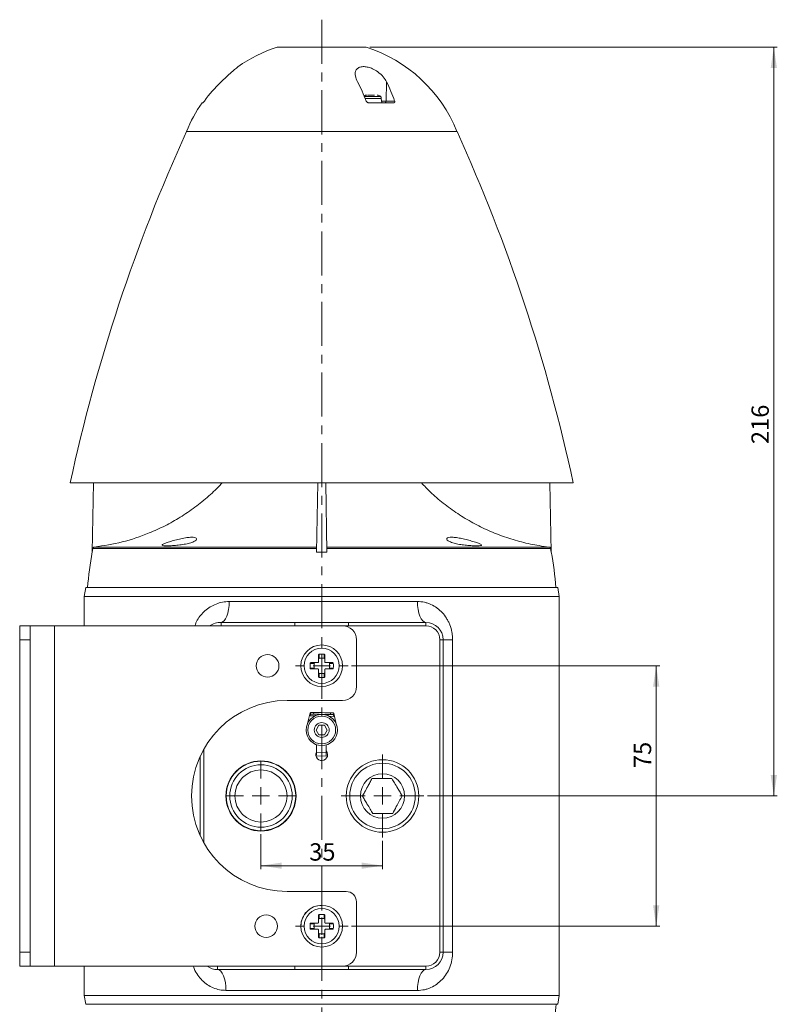
# Model space of a CAD drawing. Units: millimetres. Extents: x 5 to 1184, y 5 to 836.
# Drawn here: x 493 to 711, y 263 to 547 of the extents above; entities that cross this region are included whole.
import ezdxf

# ---------------------------------------------------------------- set-up
doc = ezdxf.new("R2010")
doc.units = ezdxf.units.MM
doc.linetypes.add('CENTERX2', pattern=[20.32, 12.7, -2.54, 2.54, -2.54])
doc.styles.add('SLDTEXTSTYLE2', font='ARIAL.TTF', dxfattribs={"width": 0.948})
doc.styles.add('SLDTEXTSTYLE3', font='ARIALBD.TTF', dxfattribs={"width": 0.948})
doc.dimstyles.new('SLDDIMSTYLE0', dxfattribs={"dimtxt": 5, "dimasz": 6, "dimexe": 0, "dimexo": 0.0625, "dimgap": 1.25, "dimtad": 1, "dimrnd": 1e-09, "dimzin": 12, "dimdsep": 46, "dimtxsty": 'SLDTEXTSTYLE3', "dimsah": 1, "dimcen": 0.09, "dimadec": 0, "dimazin": 3, "dimtfac": 1, "dimtofl": 0, "dimtmove": 0, "dimatfit": 3, "dimfxl": 0, "dimfrac": 2, "dimtolj": 1, "dimtzin": 12, "dimarcsym": 0})
doc.dimstyles.new('SLDDIMSTYLE1', dxfattribs={"dimtxt": 5, "dimasz": 6, "dimexe": 0, "dimexo": 0.0625, "dimgap": 1.25, "dimtad": 1, "dimdec": 0, "dimrnd": 1e-09, "dimzin": 12, "dimdsep": 46, "dimtxsty": 'SLDTEXTSTYLE3', "dimsah": 1, "dimcen": 0.09, "dimadec": 0, "dimazin": 3, "dimtfac": 1, "dimtdec": 0, "dimtofl": 0, "dimtmove": 0, "dimatfit": 3, "dimfxl": 0, "dimfrac": 2, "dimtolj": 1, "dimtzin": 12, "dimarcsym": 0})

# ---------------------------------------------------------------- blocks, each defined once
blk = doc.blocks.new('_D')
at = {"color": 7, "linetype": 'Continuous', "lineweight": 0}
for p, q in [((562.1, 312.26), (562.1, 302.19)), ((597.1, 310.31), (597.1, 302.19)), ((562.1, 303.19), (597.1, 303.19))]:
    blk.add_line(p, q, dxfattribs=at)
for points in [[(562.1, 303.19), (568.1, 302.29), (568.1, 304.09)], [(597.1, 303.19), (591.1, 304.09), (591.1, 302.29)]]:
    blk.add_solid(points, dxfattribs=at)
at = {"color": 7, "linetype": 'Continuous', "lineweight": 0, "insert": (575.99, 309.64), "char_height": 5, "attachment_point": 1, "style": 'SLDTEXTSTYLE2'}
blk.add_mtext('35', dxfattribs=at)
blk = doc.blocks.new('_D_1')
at = {"color": 7, "linetype": 'Continuous', "lineweight": 0}
for p, q in [((593.41, 538.93), (710.82, 538.93)), ((709.82, 323.26), (709.82, 538.93)), ((610.05, 323.26), (710.82, 323.26))]:
    blk.add_line(p, q, dxfattribs=at)
for points in [[(709.82, 538.93), (708.92, 532.93), (710.72, 532.93)], [(709.82, 323.26), (710.72, 329.26), (708.92, 329.26)]]:
    blk.add_solid(points, dxfattribs=at)
at = {"color": 7, "linetype": 'Continuous', "lineweight": 0, "insert": (703.38, 424.61), "char_height": 5, "attachment_point": 1, "rotation": 90, "style": 'SLDTEXTSTYLE2'}
blk.add_mtext('216', dxfattribs=at)
blk = doc.blocks.new('_D_2')
at = {"color": 7, "linetype": 'Continuous', "lineweight": 0}
for p, q in [((588.17, 360.76), (676.94, 360.76)), ((675.94, 360.76), (675.94, 285.76)), ((588.17, 285.76), (676.94, 285.76))]:
    blk.add_line(p, q, dxfattribs=at)
for points in [[(675.94, 360.76), (675.04, 354.76), (676.84, 354.76)], [(675.94, 285.76), (676.84, 291.76), (675.04, 291.76)]]:
    blk.add_solid(points, dxfattribs=at)
at = {"color": 7, "linetype": 'Continuous', "lineweight": 0, "insert": (669.49, 331.29), "char_height": 5, "attachment_point": 1, "rotation": 90, "style": 'SLDTEXTSTYLE2'}
blk.add_mtext('75', dxfattribs=at)
blk = doc.blocks.new('SW_CENTERMARKSYMBOL_0')
at = {"color": 0, "linetype": 'Continuous', "lineweight": 0}
for p, q in [((0, 5), (0, 10)), ((-5, 0), (-10, 0)), ((0, 0), (-2.5, 0)), ((0, 0), (0, 2.5)), ((0, 0), (0, -2.5)), ((0, 0), (2.5, 0)), ((5, 0), (10, 0)), ((0, -5), (0, -10))]:
    blk.add_line(p, q, dxfattribs=at)
blk = doc.blocks.new('SW_CENTERMARKSYMBOL_1')
at = {"color": 0, "linetype": 'Continuous', "lineweight": 0}
for p, q in [((0, 5), (0, 11.95)), ((-5, 0), (-11.95, 0)), ((0, 0), (-2.5, 0)), ((0, 0), (0, 2.5)), ((0, 0), (0, -2.5)), ((0, 0), (2.5, 0)), ((5, 0), (11.95, 0)), ((0, -5), (0, -11.95))]:
    blk.add_line(p, q, dxfattribs=at)
blk = doc.blocks.new('SW_CENTERMARKSYMBOL_2')
at = {"color": 0, "linetype": 'Continuous', "lineweight": 0}
for p, q in [((0, 5), (0, 7.57)), ((-5, 0), (-7.57, 0)), ((0, 0), (-2.5, 0)), ((0, 0), (0, 2.5)), ((0, 0), (0, -2.5)), ((0, 0), (2.5, 0)), ((5, 0), (7.57, 0)), ((0, -5), (0, -7.57))]:
    blk.add_line(p, q, dxfattribs=at)
blk = doc.blocks.new('SW_CENTERMARKSYMBOL_3')
at = {"color": 0, "linetype": 'Continuous', "lineweight": 0}
for p, q in [((0, 5), (0, 7.57)), ((-5, 0), (-7.57, 0)), ((0, 0), (-2.5, 0)), ((0, 0), (0, 2.5)), ((0, 0), (0, -2.5)), ((0, 0), (2.5, 0)), ((5, 0), (7.57, 0)), ((0, -5), (0, -7.57))]:
    blk.add_line(p, q, dxfattribs=at)

msp = doc.modelspace()

# ---------------------------------------------------------------- linework, layer by layer
at = {"color": 7, "linetype": 'CENTERX2', "lineweight": 0}
msp.add_line((579.6, 546.842), (579.6, 92.545), dxfattribs=at)
at = {"color": 7, "linetype": 'Continuous', "lineweight": 15}
for p, q in [((566.794, 538.926), (573.197, 538.926)), ((573.197, 538.926), (592.406, 538.926)), ((598.195, 523.417), (598.279, 528.921)), ((545.132, 522.926), (545.393, 522.926)), ((593.041, 522.926), (600.366, 522.926)), ((596.9, 522.926), (596.764, 524.176)), ((598.195, 523.417), (600.591, 523.417)), ((540.651, 514.643), (540.637, 514.612)), ((540.651, 514.643), (560.126, 514.643)), ((560.126, 514.643), (618.548, 514.643)), ((618.562, 514.612), (618.548, 514.643)), ((507.15, 413.426), (543.375, 413.426)), ((513.516, 393.531), (513.863, 413.426)), ((543.375, 413.426), (652.049, 413.426)), ((578.11, 393.531), (578.458, 413.426)), ((581.089, 393.531), (580.742, 413.426)), ((645.683, 393.531), (645.336, 413.426)), ((513.516, 393.531), (513.713, 394.566)), ((578.128, 394.566), (513.713, 394.566)), ((514.146, 394.967), (578.135, 394.967)), ((581.064, 394.967), (645.054, 394.967)), ((645.487, 394.566), (581.071, 394.566)), ((645.487, 394.566), (645.683, 393.531)), ((578.11, 393.531), (581.089, 393.531)), ((511.641, 383.262), (511.2, 380.762)), ((511.641, 383.262), (647.559, 383.262)), ((648, 380.762), (647.559, 383.262)), ((511.2, 380.762), (511.2, 372.262)), ((648, 380.762), (511.2, 380.762)), ((648, 265.762), (648, 380.762)), ((552.939, 379.262), (607.18, 379.262)), ((492.6, 372.262), (495.6, 372.262)), ((492.6, 368.262), (492.6, 372.262)), ((495.6, 372.262), (495.6, 368.262)), ((502.6, 372.262), (495.6, 372.262)), ((502.6, 372.262), (502.6, 274.262)), ((585.6, 372.262), (502.6, 372.262)), ((550.6, 372.262), (550.6, 373.262)), ((550.6, 373.262), (571.895, 373.262)), ((571.895, 372.262), (571.895, 373.262)), ((587.304, 372.262), (587.304, 373.262)), ((587.304, 373.262), (609.6, 373.262)), ((609.6, 372.262), (587.304, 372.262)), ((609.6, 372.262), (609.6, 373.262)), ((495.6, 368.262), (492.6, 368.262)), ((492.6, 368.262), (492.6, 278.262)), ((495.6, 368.262), (495.6, 278.262)), ((589.6, 368.262), (589.6, 354.762)), ((613.6, 278.262), (613.6, 368.262)), ((613.6, 368.262), (614.6, 368.262)), ((614.6, 368.262), (614.6, 278.262)), ((614.6, 368.262), (617.293, 368.262)), ((617.293, 368.262), (617.293, 278.262)), ((578.7, 361.862), (578.7, 363.899)), ((578.9, 364.099), (578.9, 362.957)), ((580.3, 362.957), (580.3, 364.099)), ((580.5, 361.862), (580.5, 363.899)), ((577.404, 361.462), (576.263, 361.462)), ((578.5, 361.662), (576.462, 361.662)), ((577.404, 360.062), (577.404, 361.462)), ((578.9, 362.957), (580.3, 362.957)), ((582.737, 361.662), (580.7, 361.662)), ((582.937, 361.462), (581.795, 361.462)), ((581.795, 360.062), (581.795, 361.462)), ((576.263, 360.062), (577.404, 360.062)), ((578.5, 359.862), (576.462, 359.862)), ((578.7, 357.624), (578.7, 359.662)), ((578.9, 358.567), (578.9, 357.425)), ((578.9, 358.567), (580.3, 358.567)), ((580.3, 357.425), (580.3, 358.567)), ((580.5, 357.624), (580.5, 359.662)), ((582.737, 359.862), (580.7, 359.862)), ((581.795, 360.062), (582.937, 360.062)), ((585.6, 350.762), (569.6, 350.762)), ((575.362, 343.775), (576.293, 347.2)), ((576.327, 347.199), (576.293, 347.2)), ((576.308, 346.333), (576.327, 347.199)), ((576.463, 346.83), (577.271, 346.813)), ((576.474, 347.33), (577.282, 347.313)), ((577.271, 346.813), (577.282, 347.313)), ((582.12, 346.709), (582.131, 347.209)), ((582.12, 346.709), (582.929, 346.692)), ((582.131, 347.209), (582.939, 347.192)), ((583.062, 346.189), (583.081, 347.055)), ((583.114, 347.054), (583.081, 347.055)), ((583.114, 347.054), (583.898, 343.593)), ((578.802, 343.643), (578.005, 342.262)), ((580.397, 343.643), (578.802, 343.643)), ((581.195, 342.262), (580.397, 343.643)), ((578.005, 342.262), (578.802, 340.881)), ((578.802, 340.881), (580.397, 340.881)), ((580.397, 340.881), (581.195, 342.262)), ((578.061, 335.793), (578.109, 338.016)), ((580.908, 337.956), (580.861, 335.734)), ((544.6, 311.805), (544.6, 334.718)), ((580.839, 334.734), (578.04, 334.793)), ((578.061, 335.793), (580.861, 335.734)), ((569.6, 295.762), (586.6, 295.762)), ((589.6, 292.762), (589.6, 278.262)), ((577.405, 286.465), (576.264, 286.466)), ((577.405, 286.465), (577.404, 285.065)), ((578.904, 289.1), (578.902, 287.958)), ((578.902, 287.958), (580.302, 287.956)), ((580.302, 287.956), (580.304, 289.098)), ((581.796, 286.459), (581.794, 285.059)), ((582.938, 286.458), (581.796, 286.459)), ((576.262, 285.066), (577.404, 285.065)), ((581.794, 285.059), (582.936, 285.058)), ((578.897, 283.567), (578.896, 282.426)), ((578.897, 283.567), (580.297, 283.566)), ((580.296, 282.424), (580.297, 283.566)), ((492.6, 274.262), (492.6, 278.262)), ((492.6, 278.262), (495.6, 278.262)), ((495.6, 278.262), (495.6, 274.262)), ((613.6, 278.262), (614.6, 278.262)), ((614.6, 278.262), (617.293, 278.262)), ((495.6, 274.262), (492.6, 274.262)), ((502.6, 274.262), (495.6, 274.262)), ((585.6, 274.262), (502.6, 274.262)), ((511.2, 274.262), (511.2, 265.762)), ((549.6, 273.262), (549.6, 274.262)), ((571.895, 273.262), (549.6, 273.262)), ((571.895, 273.262), (571.895, 274.262)), ((587.304, 274.262), (609.6, 274.262)), ((587.304, 273.262), (587.304, 274.262)), ((609.6, 273.262), (587.304, 273.262)), ((609.6, 273.262), (609.6, 274.262)), ((607.18, 267.262), (552.019, 267.262)), ((511.2, 265.762), (511.641, 263.262)), ((511.2, 265.762), (648, 265.762)), ((647.559, 263.262), (648, 265.762)), ((647.559, 263.262), (511.641, 263.262))]:
    msp.add_line(p, q, dxfattribs=at)
at = {"color": 8, "linetype": 'Continuous', "lineweight": 15}
for p, q in [((591.871, 524.757), (596.487, 524.757)), ((592.105, 524.176), (596.764, 524.176)), ((596.846, 523.417), (598.195, 523.417)), ((540.637, 514.612), (560.119, 514.612)), ((560.119, 514.612), (618.562, 514.612)), ((577.624, 346.305), (576.308, 346.333)), ((583.062, 346.189), (581.746, 346.217)), ((545.6, 336.688), (545.6, 309.836))]:
    msp.add_line(p, q, dxfattribs=at)
at = {"color": 7, "linetype": 'Continuous', "lineweight": 15, "flags": 128}
for points in [[(550.6, 373.262), (551.056, 373.377), (551.495, 373.719), (551.899, 374.273), (552.254, 375.019), (552.544, 375.928), (552.76, 376.966), (552.894, 378.091), (552.939, 379.262)], [(609.6, 373.262), (609.128, 373.377), (608.674, 373.719), (608.256, 374.273), (607.889, 375.019), (607.588, 375.928), (607.365, 376.966), (607.227, 378.091), (607.18, 379.262)], [(577.271, 346.813), (577.618, 346.805), (578.179, 346.793), (578.896, 346.778), (579.696, 346.761), (580.495, 346.744), (581.213, 346.729), (581.774, 346.717), (582.12, 346.709)], [(577.282, 347.313), (577.629, 347.305), (578.19, 347.293), (578.907, 347.278), (579.706, 347.261), (580.506, 347.244), (581.223, 347.228), (581.784, 347.216), (582.131, 347.209)], [(578.04, 334.793), (578.041, 334.813), (578.042, 334.87), (578.044, 334.962), (578.046, 335.086), (578.05, 335.238), (578.053, 335.411), (578.057, 335.598), (578.061, 335.793)], [(580.861, 335.734), (580.857, 335.538), (580.853, 335.351), (580.849, 335.178), (580.846, 335.027), (580.843, 334.902), (580.841, 334.81), (580.84, 334.753), (580.839, 334.734)], [(581.3, 335.162), (581.17, 335.812), (580.873, 336.289)], [(576.463, 286.666), (576.712, 286.665), (576.962, 286.665), (577.215, 286.665), (577.469, 286.665), (577.725, 286.664), (577.983, 286.664), (578.241, 286.664), (578.501, 286.663)], [(578.701, 286.863), (578.701, 287.123), (578.702, 287.381), (578.702, 287.639), (578.702, 287.895), (578.703, 288.149), (578.703, 288.402), (578.703, 288.652), (578.704, 288.901)], [(580.501, 286.861), (580.501, 287.121), (580.502, 287.379), (580.502, 287.637), (580.502, 287.893), (580.503, 288.147), (580.503, 288.4), (580.503, 288.65), (580.504, 288.898)], [(580.701, 286.661), (580.961, 286.66), (581.219, 286.66), (581.477, 286.66), (581.733, 286.659), (581.987, 286.659), (582.24, 286.659), (582.49, 286.658), (582.738, 286.658)], [(576.461, 284.866), (576.709, 284.865), (576.96, 284.865), (577.213, 284.865), (577.467, 284.865), (577.723, 284.864), (577.98, 284.864), (578.239, 284.864), (578.499, 284.863)], [(578.696, 282.626), (578.696, 282.874), (578.697, 283.124), (578.697, 283.377), (578.697, 283.631), (578.697, 283.887), (578.698, 284.145), (578.698, 284.403), (578.698, 284.663)], [(580.496, 282.623), (580.496, 282.872), (580.497, 283.122), (580.497, 283.375), (580.497, 283.629), (580.497, 283.885), (580.498, 284.142), (580.498, 284.401), (580.498, 284.661)], [(580.699, 284.861), (580.958, 284.86), (581.217, 284.86), (581.475, 284.86), (581.731, 284.859), (581.985, 284.859), (582.237, 284.859), (582.488, 284.858), (582.736, 284.858)], [(552.019, 267.262), (551.973, 268.432), (551.835, 269.558), (551.611, 270.595), (551.311, 271.505), (550.944, 272.251), (550.526, 272.805), (550.072, 273.147), (549.6, 273.262)], [(607.18, 267.262), (607.227, 268.432), (607.365, 269.558), (607.588, 270.595), (607.889, 271.505), (608.256, 272.251), (608.674, 272.805), (609.128, 273.147), (609.6, 273.262)]]:
    msp.add_lwpolyline(points, dxfattribs=at)
at = {"color": 7, "linetype": 'Continuous', "lineweight": 15}
for centre, radius in [((579.6, 360.762), 6), ((579.6, 360.762), 5.067), ((564.011, 360.762), 3.25), ((579.6, 342.262), 4.5), ((579.6, 342.262), 4), ((579.6, 342.262), 2.15), ((562.1, 323.262), 10.1), ((562.1, 323.262), 10), ((562.1, 323.262), 9), ((597.1, 323.262), 10.45), ((597.1, 323.262), 9.45), ((562.1, 323.262), 7.5), ((597.1, 323.262), 6.375), ((579.6, 285.762), 6), ((579.6, 285.762), 5.067), ((563.6, 285.762), 3.25)]:
    msp.add_circle(centre, radius, dxfattribs=at)
for centre, radius, start, end in [((579.6, 498.926), 42, 107.75279, 125.07815), ((579.6, 498.926), 42, 21.97518, 72.24721), ((579.593, 498.848), 41.773, 133.95295, 143.97406), ((548.187, 506.818), 47.226, 20.57874, 27.90719), ((557.404, 508.513), 45.686, 19.04044, 26.53278), ((592.6, 523.876), 1.25, 90, 128.08417), ((595.6, 523.876), 1.25, 44.80547, 90), ((595.796, 524.071), 0.974, 6.21, 44.80547), ((579.6, 498.926), 42, 145.1501, 158.02482), ((597.727, 523.394), 0.469, 274.30965, 2.91128), ((997.064, 307.426), 501.25, 155.58524, 167.79141), ((162.135, 307.426), 501.25, 12.20859, 24.41476), ((615.505, 374.675), 103.734, 169.52506, 175.25155), ((543.694, 374.675), 103.734, 4.74845, 10.47519), ((550.6, 367.262), 6, 90, 123.55731), ((585.6, 368.262), 4, 0, 90), ((609.6, 368.262), 5, 0, 90), ((609.6, 368.262), 4, 0, 90), ((579.6, 345.397), 18.715, 87.85647, 92.14353), ((594.975, 360.762), 18.725, 177.85757, 182.14243), ((564.225, 360.762), 18.725, 357.85757, 2.14243), ((579.6, 376.127), 18.715, 267.85647, 272.14353), ((585.6, 354.762), 4, 270, 0), ((569.6, 323.262), 27.5, 90, 270), ((579.6, 335.162), 1.7, 154.64832, 0), ((586.6, 292.762), 3, 0, 90), ((579.6, 285.762), 6, 89.92946, 180), ((594.974, 285.743), 18.724, 177.78699, 182.07192), ((579.581, 270.387), 18.725, 87.78703, 92.07179), ((564.225, 285.781), 18.724, 357.78699, 2.07192), ((579.6, 285.762), 6, 180, 359.92946), ((579.619, 301.135), 18.723, 267.78692, 272.07206), ((585.6, 278.262), 4, 270, 0), ((609.6, 278.262), 4, 270, 0), ((609.6, 278.262), 5, 270, 0), ((549.6, 278.262), 5, 233.1301, 270), ((543.735, 272.013), 103.734, 353.13918, 355.1605)]:
    msp.add_arc(centre, radius, start, end, dxfattribs=at)
for centre, major_axis, ratio, start_param, end_param in [((577.635, 361.462), (-0.231, 0), 0.8660254, 4.712389, 6.2831853), ((578.9, 362.726), (0, -0.231), 0.8660254, 3.1415927, 4.712389), ((580.3, 362.726), (0, 0.231), 0.8660254, 4.712389, 6.2831853), ((581.564, 361.462), (-0.231, 0), 0.8660254, 3.1415927, 4.712389), ((577.635, 360.062), (0.231, 0), 0.8660254, 3.1415927, 4.712389), ((578.9, 358.798), (0, -0.231), 0.8660254, 4.712389, 6.2831853), ((580.3, 358.798), (0, 0.231), 0.8660254, 3.1415927, 4.712389), ((581.564, 360.062), (0.231, 0), 0.8660254, 4.712389, 6.2831853), ((576.452, 346.33), (0.011, 0.5), 0.2887207, 0, 1.5707963), ((576.452, 346.33), (0.021, 1), 0.2887207, 0, 0.5235988), ((582.918, 346.192), (0.011, 0.5), 0.2887207, 4.712389, 6.2831853), ((582.918, 346.192), (0.021, 1), 0.2887207, 5.7595865, 6.2831853), ((577.636, 286.464), (-0.231, 0), 0.8660254, 4.712389, 6.2831853), ((578.902, 287.727), (0, -0.231), 0.8660254, 3.1415927, 4.712389), ((580.302, 287.725), (0, 0.231), 0.8660254, 4.712389, 6.2831853), ((581.565, 286.459), (-0.231, 0), 0.8660254, 3.1415927, 4.712389), ((577.635, 285.064), (0.231, 0), 0.8660254, 3.1415927, 4.712389), ((578.897, 283.798), (0, -0.231), 0.8660254, 4.712389, 6.2831853), ((580.297, 283.797), (0, 0.231), 0.8660254, 3.1415927, 4.712389), ((581.563, 285.059), (0.231, 0), 0.8660254, 4.712389, 6.2831853)]:
    msp.add_ellipse(centre, major_axis=major_axis, ratio=ratio, start_param=start_param, end_param=end_param, dxfattribs=at)
for points, knots in [([(555.466, 533.295), (555.477, 533.304), (555.529, 533.348), (555.271, 533.131), (554.681, 532.63), (553.567, 531.664), (552.109, 530.358), (551.065, 529.364), (550.6, 528.921)], [0, 0, 0, 0, 0.0374737, 0.1766115, 0.3196202, 0.5217809, 0.7872997, 1, 1, 1, 1]), ([(589.921, 528.921), (589.66, 529.506), (589.174, 530.597), (589.224, 531.921), (589.767, 532.787), (590.654, 533.257), (591.775, 533.376), (593.022, 533.176), (594.397, 532.68), (595.949, 531.758), (597.378, 530.438), (597.989, 529.41), (598.279, 528.921)], [0, 0, 0, 0, 0.1406524, 0.2624799, 0.356866, 0.4343244, 0.512128, 0.582081, 0.6530909, 0.7523136, 0.8825056, 1, 1, 1, 1]), ([(592.77, 525.126), (592.789, 525.126), (592.87, 525.126), (593.077, 525.126), (593.237, 525.126)], [0, 0, 0, 0, 0.2305697, 1, 1, 1, 1]), ([(593.237, 525.126), (593.41, 525.126), (593.755, 525.126), (594.32, 525.126), (594.63, 525.126), (594.762, 525.126)], [0, 0, 0, 0, 0.364612, 0.729224, 1, 1, 1, 1]), ([(545.809, 523.417), (545.759, 523.349), (545.657, 523.212), (545.528, 523.054), (545.441, 522.959), (545.405, 522.929), (545.395, 522.927), (545.393, 522.926)], [0, 0, 0, 0, 0.2858246, 0.5753743, 0.7770266, 0.946537, 1, 1, 1, 1]), ([(593.041, 522.926), (592.991, 522.931), (592.893, 522.94), (592.744, 523.009), (592.6, 523.114), (592.475, 523.255), (592.424, 523.364), (592.399, 523.417)], [0, 0, 0, 0, 0.1748226, 0.3488454, 0.5431715, 0.7762145, 1, 1, 1, 1]), ([(600.591, 523.417), (600.608, 523.349), (600.643, 523.212), (600.603, 523.054), (600.515, 522.959), (600.43, 522.929), (600.378, 522.927), (600.366, 522.926)], [0, 0, 0, 0, 0.2858239, 0.5753726, 0.7770254, 0.9465355, 1, 1, 1, 1]), ([(514.146, 394.967), (516.816, 395.382), (522.207, 396.221), (528.976, 398.517), (534.508, 401.04), (538.904, 403.516), (543.124, 406.372), (547.05, 409.608), (549.645, 411.98), (550.824, 413.329), (550.908, 413.426)], [0, 0, 0, 0, 0.1928833, 0.3893884, 0.5082954, 0.6272022, 0.7495648, 0.8719271, 0.990815, 1, 1, 1, 1]), ([(608.328, 413.426), (609.154, 412.557), (611.126, 410.483), (614.616, 407.517), (618.722, 404.519), (623.081, 401.89), (627.601, 399.658), (632.292, 397.805), (637.17, 396.348), (641.46, 395.436), (644.106, 395.091), (645.054, 394.967)], [0, 0, 0, 0, 0.0857464, 0.2045524, 0.326803, 0.4490536, 0.5679747, 0.6868961, 0.8092703, 0.9316445, 1, 1, 1, 1]), ([(535.052, 395.306), (534.697, 395.313), (533.985, 395.329), (533.534, 395.458), (533.611, 395.672), (534.244, 395.982), (535.362, 396.378), (536.864, 396.834), (538.59, 397.286), (540.323, 397.64), (541.819, 397.809), (542.908, 397.765), (543.531, 397.539), (543.659, 397.177), (543.245, 396.733), (542.279, 396.281), (540.856, 395.889), (539.168, 395.595), (537.442, 395.406), (536.024, 395.318), (535.327, 395.309), (535.052, 395.306)], [0, 0, 0, 0, 0.0523781, 0.1047516, 0.1572679, 0.210278, 0.2642336, 0.3195266, 0.37593, 0.4319877, 0.4855575, 0.5361334, 0.5857975, 0.637186, 0.6914594, 0.7477186, 0.8040075, 0.8590391, 0.9127351, 0.9655779, 1, 1, 1, 1]), ([(616.95, 396.308), (616.598, 396.457), (615.894, 396.755), (615.522, 397.22), (615.727, 397.595), (616.511, 397.797), (617.715, 397.784), (619.179, 397.584), (620.792, 397.24), (622.438, 396.804), (623.931, 396.348), (625.054, 395.943), (625.64, 395.634), (625.631, 395.429), (625.051, 395.319), (623.978, 395.294), (622.538, 395.35), (620.887, 395.49), (619.214, 395.724), (617.86, 396.008), (617.206, 396.224), (616.95, 396.308)], [0, 0, 0, 0, 0.0563547, 0.1127023, 0.1689591, 0.2230191, 0.2739746, 0.3235916, 0.3745857, 0.4284228, 0.4844976, 0.5408993, 0.5961573, 0.6500345, 0.7029764, 0.755458, 0.8077784, 0.8601263, 0.9127084, 0.9658602, 1, 1, 1, 1]), ([(513.713, 394.566), (513.729, 394.62), (513.761, 394.729), (513.874, 394.858), (514.008, 394.941), (514.104, 394.959), (514.146, 394.967)], [0, 0, 0, 0, 0.2670137, 0.5340424, 0.8010405, 1, 1, 1, 1]), ([(645.054, 394.967), (645.109, 394.955), (645.22, 394.931), (645.358, 394.828), (645.45, 394.701), (645.476, 394.607), (645.487, 394.566)], [0, 0, 0, 0, 0.26709215, 0.53417779, 0.80120177, 1, 1, 1, 1]), ([(607.18, 379.262), (607.86, 379.262), (608.522, 379.188), (609.49, 378.977), (609.809, 378.89), (610.439, 378.681), (610.751, 378.56), (611.665, 378.147), (612.238, 377.813), (613.048, 377.228), (613.31, 377.019), (613.816, 376.571), (614.062, 376.331), (614.76, 375.579), (615.176, 375.034), (615.727, 374.153), (615.899, 373.848), (616.216, 373.215), (616.363, 372.885), (616.754, 371.881), (616.953, 371.186), (617.156, 370.107), (617.207, 369.739), (617.276, 369.003), (617.293, 368.633), (617.293, 368.262)], [0, 0, 0, 0, 0.125, 0.125, 0.1875, 0.1875, 0.25, 0.25, 0.375, 0.375, 0.4375, 0.4375, 0.5, 0.5, 0.625, 0.625, 0.6875, 0.6875, 0.75, 0.75, 0.875, 0.875, 0.9375, 0.9375, 1, 1, 1, 1]), ([(571.895, 373.262), (574.463, 373.262), (577.031, 373.272), (582.168, 373.272), (584.736, 373.262), (587.304, 373.262)], [0, 0, 0, 0, 0.5, 0.5, 1, 1, 1, 1]), ([(587.304, 372.262), (584.736, 372.262), (582.168, 372.273), (577.032, 372.273), (574.463, 372.262), (571.895, 372.262)], [0, 0, 0, 0, 0.5, 0.5, 1, 1, 1, 1]), ([(578.7, 363.899), (578.702, 363.921), (578.707, 363.966), (578.742, 364.025), (578.795, 364.071), (578.851, 364.094), (578.887, 364.098), (578.9, 364.099)], [0, 0, 0, 0, 0.2197792, 0.4395564, 0.6595156, 0.8770463, 1, 1, 1, 1]), ([(580.3, 364.099), (580.322, 364.096), (580.367, 364.09), (580.427, 364.055), (580.472, 364.005), (580.496, 363.95), (580.499, 363.914), (580.5, 363.899)], [0, 0, 0, 0, 0.2120212, 0.4239243, 0.6388039, 0.8573414, 1, 1, 1, 1]), ([(576.263, 361.462), (576.266, 361.484), (576.272, 361.529), (576.307, 361.589), (576.357, 361.634), (576.412, 361.658), (576.448, 361.661), (576.462, 361.662)], [0, 0, 0, 0, 0.2120217, 0.4239124, 0.6388076, 0.857327, 1, 1, 1, 1]), ([(578.5, 361.662), (578.522, 361.664), (578.567, 361.668), (578.626, 361.702), (578.672, 361.753), (578.696, 361.809), (578.699, 361.846), (578.7, 361.862)], [0, 0, 0, 0, 0.2135801, 0.4272202, 0.6392822, 0.8506518, 1, 1, 1, 1]), ([(580.5, 361.862), (580.502, 361.84), (580.506, 361.795), (580.54, 361.735), (580.59, 361.69), (580.647, 361.666), (580.684, 361.663), (580.7, 361.662)], [0, 0, 0, 0, 0.2135718, 0.4272283, 0.6392819, 0.8506522, 1, 1, 1, 1]), ([(582.737, 361.662), (582.759, 361.66), (582.804, 361.655), (582.863, 361.619), (582.909, 361.567), (582.932, 361.511), (582.935, 361.475), (582.937, 361.462)], [0, 0, 0, 0, 0.2197925, 0.4395677, 0.6595158, 0.877056, 1, 1, 1, 1]), ([(576.462, 359.862), (576.44, 359.864), (576.396, 359.869), (576.336, 359.905), (576.291, 359.957), (576.267, 360.013), (576.264, 360.049), (576.263, 360.062)], [0, 0, 0, 0, 0.2197925, 0.4395677, 0.6595158, 0.877056, 1, 1, 1, 1]), ([(578.7, 359.662), (578.698, 359.684), (578.693, 359.729), (578.659, 359.789), (578.609, 359.834), (578.553, 359.858), (578.515, 359.861), (578.5, 359.862)], [0, 0, 0, 0, 0.2135718, 0.4272283, 0.6392819, 0.8506522, 1, 1, 1, 1]), ([(578.9, 357.425), (578.877, 357.428), (578.833, 357.434), (578.773, 357.469), (578.728, 357.519), (578.703, 357.574), (578.701, 357.61), (578.7, 357.624)], [0, 0, 0, 0, 0.2120212, 0.4239243, 0.6388039, 0.8573414, 1, 1, 1, 1]), ([(580.5, 357.624), (580.497, 357.602), (580.493, 357.558), (580.457, 357.499), (580.405, 357.453), (580.349, 357.43), (580.313, 357.426), (580.3, 357.425)], [0, 0, 0, 0, 0.2197792, 0.4395564, 0.6595156, 0.8770463, 1, 1, 1, 1]), ([(580.7, 359.862), (580.677, 359.86), (580.633, 359.855), (580.573, 359.821), (580.528, 359.771), (580.503, 359.715), (580.501, 359.677), (580.5, 359.662)], [0, 0, 0, 0, 0.2135801, 0.4272202, 0.6392822, 0.8506518, 1, 1, 1, 1]), ([(582.937, 360.062), (582.934, 360.039), (582.928, 359.995), (582.893, 359.935), (582.843, 359.89), (582.788, 359.865), (582.752, 359.863), (582.737, 359.862)], [0, 0, 0, 0, 0.2120217, 0.4239124, 0.6388076, 0.857327, 1, 1, 1, 1]), ([(594.06, 328.262), (593.868, 327.905), (593.477, 327.179), (592.756, 325.838), (592.008, 324.446), (591.535, 323.567), (591.337, 323.197)], [0, 0, 0, 0, 0.2234429, 0.4546316, 0.7709483, 1, 1, 1, 1]), ([(599.81, 328.262), (599.598, 328.262), (598.764, 328.262), (597.189, 328.262), (595.414, 328.262), (594.44, 328.262), (594.06, 328.262)], [0, 0, 0, 0, 0.1163804, 0.4590511, 0.7882655, 1, 1, 1, 1]), ([(602.76, 323.326), (602.56, 323.661), (602.153, 324.342), (601.4, 325.602), (600.578, 326.977), (600.051, 327.858), (599.81, 328.262)], [0, 0, 0, 0, 0.2142192, 0.4358126, 0.7416446, 1, 1, 1, 1]), ([(600.037, 318.262), (600.374, 318.889), (600.969, 319.996), (601.946, 321.812), (602.483, 322.811), (602.76, 323.326)], [0, 0, 0, 0, 0.3871391, 0.6837885, 1, 1, 1, 1]), ([(591.337, 323.197), (591.54, 322.857), (591.955, 322.163), (592.722, 320.88), (593.538, 319.514), (594.059, 318.644), (594.287, 318.262)], [0, 0, 0, 0, 0.2184744, 0.4444715, 0.756238, 1, 1, 1, 1]), ([(594.287, 318.262), (594.601, 318.262), (595.537, 318.262), (597.308, 318.262), (598.948, 318.262), (599.817, 318.262), (600.037, 318.262)], [0, 0, 0, 0, 0.1732506, 0.5155178, 0.877596, 1, 1, 1, 1]), ([(576.264, 286.466), (576.267, 286.488), (576.273, 286.533), (576.308, 286.593), (576.358, 286.638), (576.413, 286.662), (576.449, 286.665), (576.463, 286.666)], [0, 0, 0, 0, 0.2120198, 0.4239193, 0.6388055, 0.8573252, 1, 1, 1, 1]), ([(578.501, 286.663), (578.523, 286.665), (578.568, 286.67), (578.628, 286.704), (578.673, 286.754), (578.697, 286.81), (578.7, 286.847), (578.701, 286.863)], [0, 0, 0, 0, 0.2135763, 0.4272245, 0.6392841, 0.8506541, 1, 1, 1, 1]), ([(578.704, 288.901), (578.706, 288.923), (578.711, 288.967), (578.746, 289.026), (578.799, 289.072), (578.855, 289.095), (578.891, 289.098), (578.904, 289.1)], [0, 0, 0, 0, 0.2197968, 0.4395626, 0.6595128, 0.8770477, 1, 1, 1, 1]), ([(580.304, 289.098), (580.326, 289.095), (580.371, 289.089), (580.431, 289.054), (580.476, 289.004), (580.5, 288.949), (580.503, 288.913), (580.504, 288.898)], [0, 0, 0, 0, 0.2120188, 0.4239177, 0.6388048, 0.857328, 1, 1, 1, 1]), ([(580.501, 286.861), (580.503, 286.839), (580.508, 286.794), (580.542, 286.734), (580.592, 286.689), (580.648, 286.664), (580.685, 286.662), (580.701, 286.661)], [0, 0, 0, 0, 0.2135753, 0.4272248, 0.6392835, 0.8506547, 1, 1, 1, 1]), ([(582.738, 286.658), (582.76, 286.656), (582.805, 286.651), (582.864, 286.615), (582.91, 286.563), (582.933, 286.507), (582.936, 286.471), (582.938, 286.458)], [0, 0, 0, 0, 0.219795, 0.4395614, 0.6595138, 0.8770469, 1, 1, 1, 1]), ([(576.461, 284.866), (576.439, 284.868), (576.395, 284.873), (576.335, 284.909), (576.29, 284.961), (576.267, 285.017), (576.263, 285.053), (576.262, 285.066)], [0, 0, 0, 0, 0.219795, 0.4395614, 0.6595138, 0.8770469, 1, 1, 1, 1]), ([(578.698, 284.663), (578.696, 284.685), (578.692, 284.73), (578.658, 284.79), (578.608, 284.835), (578.552, 284.86), (578.514, 284.862), (578.499, 284.863)], [0, 0, 0, 0, 0.2135753, 0.4272248, 0.6392835, 0.8506547, 1, 1, 1, 1]), ([(580.699, 284.861), (580.676, 284.858), (580.632, 284.854), (580.572, 284.82), (580.527, 284.77), (580.502, 284.714), (580.5, 284.676), (580.498, 284.661)], [0, 0, 0, 0, 0.2135763, 0.4272245, 0.6392841, 0.8506541, 1, 1, 1, 1]), ([(582.936, 285.058), (582.933, 285.035), (582.927, 284.991), (582.892, 284.931), (582.842, 284.886), (582.787, 284.861), (582.75, 284.859), (582.736, 284.858)], [0, 0, 0, 0, 0.2120202, 0.42392, 0.6388065, 0.8573243, 1, 1, 1, 1]), ([(578.896, 282.426), (578.873, 282.429), (578.828, 282.435), (578.769, 282.47), (578.724, 282.52), (578.699, 282.575), (578.697, 282.611), (578.696, 282.626)], [0, 0, 0, 0, 0.2120188, 0.4239177, 0.6388048, 0.857328, 1, 1, 1, 1]), ([(580.496, 282.623), (580.494, 282.601), (580.489, 282.557), (580.453, 282.498), (580.401, 282.452), (580.345, 282.429), (580.309, 282.425), (580.296, 282.424)], [0, 0, 0, 0, 0.2197969, 0.439563, 0.6595133, 0.8770484, 1, 1, 1, 1]), ([(617.293, 278.262), (617.293, 277.52), (617.225, 276.792), (616.958, 275.361), (616.757, 274.653), (616.24, 273.32), (615.923, 272.687), (615.179, 271.493), (614.761, 270.946), (613.833, 269.947), (613.32, 269.493), (612.237, 268.709), (611.664, 268.376), (610.753, 267.965), (610.44, 267.843), (609.809, 267.634), (609.49, 267.547), (608.52, 267.335), (607.859, 267.262), (607.18, 267.262)], [0, 0, 0, 0, 0.125, 0.125, 0.25, 0.25, 0.375, 0.375, 0.5, 0.5, 0.625, 0.625, 0.75, 0.75, 0.8125, 0.8125, 0.875, 0.875, 1, 1, 1, 1]), ([(571.895, 274.262), (574.463, 274.262), (577.032, 274.25), (582.168, 274.25), (584.736, 274.262), (587.304, 274.262)], [0, 0, 0, 0, 0.5, 0.5, 1, 1, 1, 1]), ([(587.304, 273.262), (584.736, 273.262), (582.168, 273.252), (577.031, 273.252), (574.463, 273.262), (571.895, 273.262)], [0, 0, 0, 0, 0.5, 0.5, 1, 1, 1, 1])]:
    msp.add_open_spline(points, degree=3, knots=knots, dxfattribs=at)
at = {"color": 8, "linetype": 'Continuous', "lineweight": 15}
for points, knots in [([(543.035, 372.262), (543.255, 372.825), (543.913, 374.51), (545.985, 376.796), (548.559, 378.417), (551.001, 379.152), (552.286, 379.225), (552.939, 379.262)], [0, 0, 0, 0, 0.1333584, 0.3987508, 0.6979156, 0.8467513, 1, 1, 1, 1]), ([(552.019, 267.262), (551.399, 267.298), (550.137, 267.372), (548.336, 267.954), (546.65, 268.866), (545.139, 270.103), (543.875, 271.674), (542.988, 273.062), (542.746, 274.014), (542.683, 274.262)], [0, 0, 0, 0, 0.1513995, 0.3080136, 0.4622588, 0.6214528, 0.7791414, 0.9425741, 1, 1, 1, 1])]:
    msp.add_open_spline(points, degree=3, knots=knots, dxfattribs=at)

# ---------------------------------------------------------------- block references
at = {"color": 7, "linetype": 'Continuous', "lineweight": 0}
for name, p in [('SW_CENTERMARKSYMBOL_2', (579.6, 360.762)), ('SW_CENTERMARKSYMBOL_1', (597.1, 323.262)), ('SW_CENTERMARKSYMBOL_0', (562.1, 323.262)), ('SW_CENTERMARKSYMBOL_3', (579.6, 285.762))]:
    msp.add_blockref(name, p, dxfattribs=at)

# ---------------------------------------------------------------- dimensions: what is measured, and where the dimension line sits
for base, p1, p2, dimstyle, picture, middle in [((709.822, 538.926), (609.05, 323.262), (592.406, 538.926), 'SLDDIMSTYLE1', '_D_1', (709.822, 430.335)), ((675.938, 285.762), (587.166, 360.762), (587.166, 285.762), 'SLDDIMSTYLE0', '_D_2', (675.938, 335.107))]:
    dim = msp.add_linear_dim(base=base, p1=p1, p2=p2, angle=90, dimstyle=dimstyle, dxfattribs=at)
    dim.commit()
    dim.dimension.update_dxf_attribs({"geometry": picture, "text_midpoint": middle, "dimtype": 160})
dim = msp.add_linear_dim(base=(597.1, 303.194), p1=(562.1, 313.262), p2=(597.1, 311.312), dimstyle='SLDDIMSTYLE0', dxfattribs=at)
dim.commit()
dim.dimension.update_dxf_attribs({"geometry": '_D', "text_midpoint": (579.805, 303.194), "dimtype": 160})

doc.saveas('drawing.dxf')
